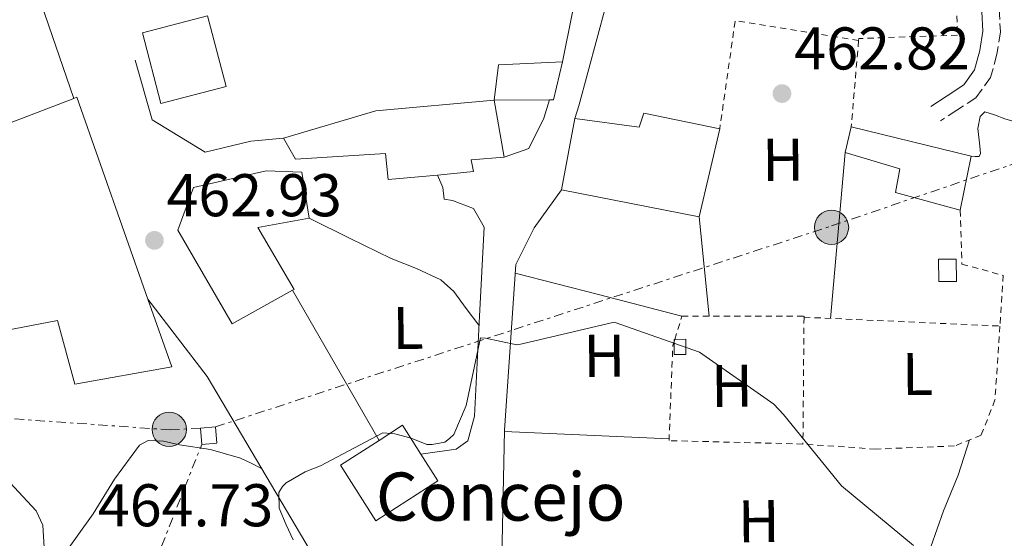
# Model space of a CAD drawing. Units: metres. Extents: x 583290 to 586721, y 4752071 to 4754426.
# Drawn here: x 586080 to 586243, y 4752673 to 4752760 of the extents above; entities that cross this region are included whole.
import ezdxf
from ezdxf.enums import TextEntityAlignment as Align

# ---------------------------------------------------------------- set-up
doc = ezdxf.new("R2010")
doc.units = ezdxf.units.M
doc.header["$MEASUREMENT"] = 0
for name, pattern in [('DGN Style 2', [1.7399219301090239, 1.043953158065414, -0.6959687720436097]), ('DGN Style 3', [2.435890702152634, 1.739921930109024, -0.6959687720436097]), ('DGN Style 7', [3.4798438602180486, 1.565929737098122, -0.6959687720436097, 0.5219765790327072, -0.6959687720436097])]:
    doc.linetypes.add(name, pattern=pattern)
for name, color, linetype, lineweight in [('Camino', 7, 'DGN Style 3', 0), ('Chamizo-cobertizo', 1, 'Continuous', 0), ('construcción singular', 1, 'Continuous', 0), ('Cota de punto acotado terreno', 7, 'Continuous', 0), ('Curva de nivel intermedia', 30, 'Continuous', 0), ('Edificio', 1, 'Continuous', 13), ('Estanque', 4, 'Continuous', 0), ('Etiqueta de uso rústico', 92, 'Continuous', 0), ('Línea  de muro-pared o tapia', 1, 'Continuous', 13), ('Línea blanca (vial)', 7, 'Continuous', 13), ('Línea de cambio de uso (parcela vista)', 92, 'Continuous', 0), ('Línea eléctrica', 6, 'DGN Style 7', 0), ('Margen derecho', 7, 'Continuous', 0), ('Poste tendido eléctrico', 7, 'Continuous', 0), ('Punto acotado terreno (símbolo)', 7, 'Continuous', 0), ('Transformador', 7, 'Continuous', 0), ('Verja', 7, 'DGN Style 2', 0)]:
    doc.layers.add(name, color=color, linetype=linetype, lineweight=lineweight)
doc.styles.add('Style-Arial', font='arial.ttf')

# ---------------------------------------------------------------- blocks, each defined once
blk = doc.blocks.new('5PATER')
at = {"layer": 'Estanque', "linetype": 'Continuous', "lineweight": 0}
h = blk.add_hatch(color=51, dxfattribs=at)
edge = h.paths.add_edge_path()
edge.add_ellipse((0, 0), major_axis=(-0.1095731443231308, -0.1110710700762829), ratio=0.9994222409660317, start_angle=0, end_angle=360)
blk = doc.blocks.new('5PELE')
at = {"layer": 'Transformador', "linetype": 'Continuous', "lineweight": 0}
h = blk.add_hatch(color=9, dxfattribs=at)
edge = h.paths.add_edge_path()
edge.add_arc((-2.000000476837158e-05, 0), 0.2850000000000001, 0, 360)
at = {"layer": 'Transformador', "color": 252, "linetype": 'Continuous', "lineweight": 0}
blk.add_circle((-2.000000476837158e-05, 0), 0.2850000000000001, dxfattribs=at)

msp = doc.modelspace()

# ---------------------------------------------------------------- linework, layer by layer
at = {"layer": 'Camino', "color": 7, "linetype": 'DGN Style 3', "lineweight": 0}
msp.add_polyline3d([(586239.2800000008, 4752771.230000002, 463.179999999993), (586241.3199999994, 4752765.36, 463.3899999999995), (586242.3699999999, 4752761.310000001, 463.5899999999967), (586242.6000000001, 4752757.500000002, 463.4999999999999), (586241.9999999988, 4752753.790000001, 463.3899999999995), (586240.9699999985, 4752749.929999999, 463.4999999999999), (586238.510000002, 4752746.560000001, 463.5899999999967), (586235.3500000014, 4752744.49, 463.5899999999967), (586232.629999999, 4752742.7, 463.5899999999967)], dxfattribs=at)
at = {"layer": 'Chamizo-cobertizo', "color": 1, "linetype": 'Continuous', "lineweight": 0, "extrusion": (-0.05861783089433825, 0.05830700645567775, 0.996576260453469), "elevation": 243217.1387442742, "flags": 128}
msp.add_lwpolyline([(-3783027.137301459, -2926009.719596197), (-3783025.04968636, -2926011.768684495), (-3783027.658897847, -2926014.429589496), (-3783029.753565192, -2926012.373435631), (-3783027.137301459, -2926009.719596197)], close=True, dxfattribs=at)
at = {"layer": 'Chamizo-cobertizo', "color": 1, "linetype": 'Continuous', "lineweight": 0, "extrusion": (-0.05861783089433825, 0.05830700645567775, 0.996576260453469), "elevation": 243217.1386270386, "flags": 128}
msp.add_lwpolyline([(-3783025.04968636, -2926011.768684495), (-3783027.658897847, -2926014.429589496), (-3783029.753565192, -2926012.373435631), (-3783027.137301459, -2926009.719596197), (-3783025.04968636, -2926011.768684495)], dxfattribs=at)
at = {"layer": 'Chamizo-cobertizo', "color": 1, "linetype": 'Continuous', "lineweight": 0, "extrusion": (-0.1025345111991821, 0.03807273596645304, 0.9940005738374468), "elevation": 121308.096772601, "flags": 128}
msp.add_lwpolyline([(-4659517.356117562, -1098178.518948886), (-4659516.649210391, -1098180.347522715), (-4659519.010540405, -1098181.26180963), (-4659519.717447578, -1098179.4332358), (-4659517.356117562, -1098178.518948886)], close=True, dxfattribs=at)
at = {"layer": 'Chamizo-cobertizo', "color": 1, "linetype": 'Continuous', "lineweight": 0, "extrusion": (-0.1021956445654883, 0.03801755868078023, 0.9940375825208009), "elevation": 121244.5122928558, "flags": 128}
msp.add_lwpolyline([(-4658846.730853295, -1101035.356268904), (-4658847.045311222, -1101035.478244733), (-4658847.084769388, -1101035.376445357)], dxfattribs=at)
at = {"layer": 'Chamizo-cobertizo', "color": 1, "linetype": 'Continuous', "lineweight": 0, "extrusion": (-0.1025345112567546, 0.03807273600992944, 0.9940005738298427), "elevation": 121308.0969339675, "flags": 128}
msp.add_lwpolyline([(-4659519.049727828, -1098181.160855286), (-4659519.717238308, -1098179.434104633), (-4659517.355908292, -1098178.519817719), (-4659516.64900112, -1098180.348391547), (-4659518.695799618, -1098181.140892521)], dxfattribs=at)
at = {"layer": 'construcción singular', "color": 1, "linetype": 'Continuous', "lineweight": 0}
msp.add_polyline3d([(586149.1200000001, 4752682.9, 469.9199999999983), (586138.8300000001, 4752676.27, 468.7599999999948), (586132.9400000004, 4752685.5, 468.3399999999965), (586139.3499999996, 4752689.619999999, 469.0599999999977), (586143.2300000004, 4752692.119999999, 469.4900000000052), (586146.2999999998, 4752687.32, 469.7100000000065)], close=True, dxfattribs=at)
at = {"layer": 'Curva de nivel intermedia', "color": 30, "linetype": 'Continuous', "lineweight": 0, "elevation": 465.0000000000001, "flags": 128}
msp.add_lwpolyline([(586125.0800000011, 4752673.099999999), (586123.9299999999, 4752675.600000001), (586122.7699999998, 4752678.359999998), (586122.6800000004, 4752680.939999999), (586123.2999999997, 4752681.949999998), (586123.920000001, 4752682.58), (586127.0500000002, 4752684.369999998), (586129.6100000017, 4752685.41), (586140.0000000009, 4752690.859999999), (586141.9500000001, 4752690.689999999), (586144.6600000013, 4752689.960000001), (586147.3099999998, 4752688.92), (586148.1900000006, 4752688.92), (586150.2600000004, 4752689.319999999), (586151.0700000017, 4752689.9), (586151.7600000001, 4752690.59), (586153.85, 4752695.390000001), (586156.1900000003, 4752706.67), (586157.0100000006, 4752706.62), (586162.240000001, 4752705.48), (586163.1200000015, 4752705.67), (586178.4200000013, 4752709.279999999), (586192.6200000015, 4752704.269999999), (586204.9700000008, 4752695.649999999), (586206.5600000002, 4752693.91), (586216.1700000013, 4752682.06), (586228.1500000019, 4752672.12)], dxfattribs=at)
at = {"layer": 'Edificio', "color": 1, "linetype": 'Continuous', "lineweight": 13, "extrusion": (-0.02057464649449049, 0.01165835324252805, 0.9997203442569824), "elevation": 43820.21203208467, "flags": 128}
msp.add_lwpolyline([(-4423999.476284381, -1832609.069097919), (-4423991.683676839, -1832617.103565399), (-4424000.394239363, -1832625.547273138), (-4424008.190617311, -1832617.526432109), (-4423999.476284381, -1832609.069097919)], close=True, dxfattribs=at)
at = {"layer": 'Edificio', "color": 51, "linetype": 'Continuous', "lineweight": 13, "extrusion": (-0.02057464649449049, 0.01165835324252805, 0.9997203442569824), "elevation": 43820.21203208467, "flags": 128}
msp.add_lwpolyline([(-4423991.683676839, -1832617.103565399), (-4424000.394239363, -1832625.547273138), (-4424008.190617311, -1832617.526432109), (-4423999.476284381, -1832609.069097919), (-4423991.683676839, -1832617.103565399)], dxfattribs=at)
at = {"layer": 'Edificio', "color": 51, "linetype": 'Continuous', "lineweight": 13, "extrusion": (0.03625320346081256, 0.02769878956510013, 0.9989586989938359), "elevation": 153362.4010677672, "flags": 128}
msp.add_lwpolyline([(3420734.256881116, -3347720.86219999), (3420738.515928597, -3347725.02670651), (3420732.453535483, -3347733.794088658)], dxfattribs=at)
at = {"layer": 'Edificio', "color": 51, "linetype": 'Continuous', "lineweight": 13, "extrusion": (0.0890710834903867, -0.05275676516090924, 0.9946270988745507), "elevation": -198064.7157826954, "flags": 128}
msp.add_lwpolyline([(4387999.603742197, 1907480.523291294), (4387993.396481184, 1907478.591346493), (4387993.055038604, 1907479.170929933)], dxfattribs=at)
at = {"layer": 'Edificio', "color": 51, "linetype": 'Continuous', "lineweight": 13, "extrusion": (0.07926286258088533, 0.000777086888072114, 0.9968534469777652), "elevation": 50619.87490237977, "flags": 128}
msp.add_lwpolyline([(4746771.371293753, -630704.8811984394), (4746771.371293754, -630695.6717793483)], dxfattribs=at)
at = {"layer": 'Edificio', "color": 51, "linetype": 'Continuous', "lineweight": 13, "extrusion": (0.163506012827783, -0.6245815743061114, 0.7636515179101396), "elevation": -2872280.261546454, "flags": 128}
msp.add_lwpolyline([(1770651.6772512, 3398069.443074841), (1770667.644599402, 3398070.04713725), (1770687.143504567, 3398065.772234051)], dxfattribs=at)
at = {"layer": 'Edificio', "color": 51, "linetype": 'Continuous', "lineweight": 13, "elevation": 467.4499999999971, "flags": 128}
msp.add_lwpolyline([(586158.4800000004, 4752746.140000001), (586160.1500000004, 4752736.689999999)], dxfattribs=at)
at = {"layer": 'Edificio', "color": 51, "linetype": 'Continuous', "lineweight": 13, "extrusion": (0.01504391018140216, 0.0795849712653732, 0.9967145594979255), "elevation": 387534.3058902073, "flags": 128}
msp.add_lwpolyline([(306803.6562657825, -4763164.735320163), (306803.6562657825, -4763176.834927595)], dxfattribs=at)
at = {"layer": 'Edificio', "color": 51, "linetype": 'Continuous', "lineweight": 13, "extrusion": (0.08453218720038674, -0.006027970821287509, 0.9964025155000847), "elevation": 21370.77147561104, "flags": 128}
msp.add_lwpolyline([(4782398.859558893, -245725.6240422219), (4782384.03475057, -245723.2640722573), (4782386.894495039, -245700.0183681047)], dxfattribs=at)
at = {"layer": 'Edificio', "color": 51, "linetype": 'Continuous', "lineweight": 13, "extrusion": (-0.009093520989171431, 0.001820738542826981, 0.9999569954688943), "elevation": 3789.216139120825, "flags": 128}
msp.add_lwpolyline([(586197.8039375016, 4752742.718716836), (586217.7148420537, 4752737.808708696), (586215.924916065, 4752728.868693879)], dxfattribs=at)
at = {"layer": 'Edificio', "color": 1, "linetype": 'Continuous', "lineweight": 13}
for points in [[(586158.4800000004, 4752746.140000001, 467.4499999999971), (586159.2000000002, 4752752.050000001, 467.2599999999948), (586169.8399999999, 4752752.550000001, 466.8600000000006), (586168.3300000001, 4752746.230000001, 466.6600000000035), (586167.6600000003, 4752746.230000001, 466.7200000000012)], [(586100.9500000002, 4752713.100000001, 470.3099999999977), (586104.9199999999, 4752701.850000001, 470.4100000000035), (586088.79, 4752698.939999999, 471.1999999999971), (586085.9299999997, 4752709.550000001, 467.6499999999942), (586077.2800000003, 4752707.880000001, 469.4199999999983), (586078.1600000003, 4752698.430000001, 469.4199999999983), (586063.1699999999, 4752699.859999999, 469.4199999999983), (586063.6299999999, 4752692.77, 469.820000000007), (586038.8099999996, 4752692.130000001, 469.2299999999959), (586038.3099999996, 4752703.16, 469.2299999999959), (586048.5499999998, 4752703.26, 470.2100000000065), (586047.7199999997, 4752707.199999999, 469.2299999999959), (586059.9299999997, 4752708.109999999, 467.0599999999977), (586059.4299999997, 4752718.74, 466.2700000000041), (586075.2000000002, 4752718.9, 472.179999999993), (586073.5700000003, 4752723.609999999, 468.2400000000052), (586059.3799999999, 4752723.869999999, 467.4499999999971), (586059.3300000001, 4752728.99, 467.6499999999942), (586074.29, 4752730.32, 467.8500000000058), (586071.0499999998, 4752739.75, 466.2700000000041), (586088.6399999997, 4752746.449999999, 469.9199999999983), (586089.1100000005, 4752746.630000001, 470.0099999999948)], [(586158.4800000004, 4752746.140000001, 467.4499999999971), (586160.1500000004, 4752736.689999999, 467.4499999999971), (586154.6299999999, 4752736.24, 470.6000000000058), (586155.0499999998, 4752734.279999999, 470.2100000000065), (586149.0599999996, 4752733.720000001, 470.2899999999936), (586140.8700000001, 4752732.949999999, 470.4100000000035), (586140.4299999997, 4752737.279999999, 470.2100000000065), (586125.4699999997, 4752736.350000001, 470.0099999999948), (586123.4600000001, 4752739.869999999, 469.820000000007), (586138.79, 4752744.359999999, 470.2100000000065)], [(586183.3200000003, 4752744.02, 469.4199999999983), (586195.9600000001, 4752741.390000001, 469.4199999999983), (586192.5599999996, 4752726.77, 469.6199999999953), (586169.6600000003, 4752731.27, 471.5899999999965), (586171.9000000004, 4752743.119999999, 470.6100000000006), (586182.5599999996, 4752741.65, 470.0099999999948)], [(586237.7100000001, 4752736.83, 466.7100000000065), (586235.9199999999, 4752727.890000001, 466.7100000000065), (586225.1600000003, 4752730.800000001, 466.5200000000041), (586225.8600000005, 4752734.77, 466.8899999999995), (586216.7999999998, 4752737.480000001, 466.5200000000041), (586217.7999999998, 4752741.74, 466.5200000000041)], [(586124.9900000002, 4752714.58, 469.75), (586114.9500000002, 4752709, 470.6199999999953), (586105.9400000004, 4752724.560000001, 473.570000000007), (586108.5199999996, 4752731.67, 474.1600000000035), (586120.5999999996, 4752734.439999999, 472.1000000000058), (586126.5, 4752734.210000001, 467.3699999999953), (586127.7599999999, 4752726.539999999, 467.3699999999953), (586119.2199999997, 4752724.980000001, 472.3899999999995), (586125.2199999997, 4752714.710000001, 469.7299999999959)], [(586149.1200000001, 4752682.9, 469.9199999999983), (586138.8300000001, 4752676.27, 468.7599999999948), (586132.9400000004, 4752685.5, 468.3399999999965), (586139.3499999996, 4752689.619999999, 469.0599999999977), (586143.2300000004, 4752692.119999999, 469.4900000000052), (586146.2999999998, 4752687.32, 469.7100000000065)]]:
    msp.add_polyline3d(points, close=True, dxfattribs=at)
at = {"layer": 'Edificio', "color": 51, "linetype": 'Continuous', "lineweight": 13}
for points in [[(586088.6399999997, 4752746.449999999, 469.9199999999983), (586089.1100000005, 4752746.630000001, 470.0099999999948), (586100.9500000002, 4752713.100000001, 470.3099999999977), (586104.9199999999, 4752701.850000001, 470.4100000000035), (586088.79, 4752698.939999999, 471.1999999999971), (586085.9299999997, 4752709.550000001, 467.6499999999942), (586077.2800000003, 4752707.880000001, 469.4199999999983), (586078.1600000003, 4752698.430000001, 469.4199999999983), (586063.1699999999, 4752699.859999999, 469.4199999999983), (586063.6299999999, 4752692.77, 469.820000000007), (586038.8099999996, 4752692.130000001, 469.2299999999959), (586038.3099999996, 4752703.16, 469.2299999999959), (586048.5499999998, 4752703.26, 470.2100000000065), (586047.7199999997, 4752707.199999999, 469.2299999999959), (586059.9299999997, 4752708.109999999, 467.0599999999977), (586059.4299999997, 4752718.74, 466.2700000000041), (586075.2000000002, 4752718.9, 472.179999999993), (586073.5700000003, 4752723.609999999, 468.2400000000052), (586059.3799999999, 4752723.869999999, 467.4499999999971), (586059.3300000001, 4752728.99, 467.6499999999942), (586074.29, 4752730.32, 467.8500000000058), (586071.0499999998, 4752739.75, 466.2700000000041), (586088.6399999997, 4752746.449999999, 469.9199999999983)], [(586171.9000000004, 4752743.119999999, 470.6100000000006), (586182.5599999996, 4752741.65, 470.0099999999948), (586183.3200000003, 4752744.02, 469.4199999999983), (586195.9600000001, 4752741.390000001, 469.4199999999983)], [(586235.9199999999, 4752727.890000001, 466.7100000000065), (586225.1600000003, 4752730.800000001, 466.5200000000041), (586225.8600000005, 4752734.77, 466.8899999999995), (586216.7999999998, 4752737.480000001, 466.5200000000041), (586217.7999999998, 4752741.74, 466.5200000000041)], [(586149.0599999996, 4752733.720000001, 470.2899999999936), (586140.8700000001, 4752732.949999999, 470.4100000000035), (586140.4299999997, 4752737.279999999, 470.2100000000065), (586125.4699999997, 4752736.350000001, 470.0099999999948), (586123.4600000001, 4752739.869999999, 469.820000000007)], [(586160.1500000004, 4752736.689999999, 467.4499999999971), (586154.6299999999, 4752736.24, 470.6000000000058), (586155.0499999998, 4752734.279999999, 470.2100000000065), (586149.0599999996, 4752733.720000001, 470.2899999999936)], [(586124.9900000002, 4752714.58, 469.75), (586114.9500000002, 4752709, 470.6199999999953), (586105.9400000004, 4752724.560000001, 473.570000000007), (586108.5199999996, 4752731.67, 474.1600000000035), (586120.5999999996, 4752734.439999999, 472.1000000000058), (586126.5, 4752734.210000001, 467.3699999999953), (586127.7599999999, 4752726.539999999, 467.3699999999953), (586119.2199999997, 4752724.980000001, 472.3899999999995), (586125.2199999997, 4752714.710000001, 469.7299999999959), (586124.9900000002, 4752714.58, 469.75)], [(586139.3499999996, 4752689.619999999, 469.0599999999977), (586143.2300000004, 4752692.119999999, 469.4900000000052), (586146.2999999998, 4752687.32, 469.7100000000065), (586149.1200000001, 4752682.9, 469.9199999999983), (586138.8300000001, 4752676.27, 468.7599999999948), (586132.9400000004, 4752685.5, 468.3399999999965), (586139.3499999996, 4752689.619999999, 469.0599999999977)]]:
    msp.add_polyline3d(points, dxfattribs=at)
at = {"layer": 'Línea  de muro-pared o tapia', "color": 1, "linetype": 'Continuous', "lineweight": 13, "extrusion": (-0.02042691915956748, 0.05930944082645684, 0.9980306263850333), "elevation": 270375.7514992523, "flags": 128}
msp.add_lwpolyline([(-2101827.535993181, -4294353.934676885), (-2101827.535993181, -4294335.442294668)], dxfattribs=at)
at = {"layer": 'Línea  de muro-pared o tapia', "color": 1, "linetype": 'Continuous', "lineweight": 13, "extrusion": (-0.001385407682208836, 0.002408062378159292, 0.9999961409331224), "elevation": 11098.25931414388, "flags": 128}
msp.add_lwpolyline([(586139.4324425927, 4752676.674545453), (586125.0723455413, 4752701.634617823)], dxfattribs=at)
at = {"layer": 'Línea  de muro-pared o tapia', "color": 1, "linetype": 'Continuous', "lineweight": 13}
msp.add_polyline3d([(586123.4600000001, 4752739.869999999, 466.4400000000023), (586118.0499999998, 4752739.34, 466.0200000000041), (586110.4699999997, 4752737.51, 465.6300000000047), (586101.6299999999, 4752742.890000001, 465.3399999999965), (586098.8099999996, 4752752.800000001, 464.5599999999977)], dxfattribs=at)
at = {"layer": 'Línea blanca (vial)', "color": 7, "linetype": 'Continuous', "lineweight": 13, "extrusion": (0.3605199066728256, 0.01073351736010356, 0.9326897600476257), "elevation": 262772.5000056664, "flags": 128}
msp.add_lwpolyline([(4733203.637233725, -678222.7067526358), (4733211.793899735, -678224.7584347739), (4733217.506429824, -678224.7584347739)], dxfattribs=at)
at = {"layer": 'Línea blanca (vial)', "color": 7, "linetype": 'Continuous', "lineweight": 13}
for points in [[(586179.3599999979, 4752764.02, 463.8300000000017), (586177.0399999978, 4752761.850000001, 463.6300000000048), (586172.5300000017, 4752745.230000001, 463.729999999996), (586171.8999999991, 4752743.12, 463.729999999996)], [(586160.1499999987, 4752736.689999999, 464.1399999999995), (586164.2300000002, 4752738.100000001, 464.1399999999995), (586166.7100000012, 4752743.189999999, 464.0399999999936), (586167.659999999, 4752746.230000001, 464.1399999999995)], [(586146.2999999997, 4752687.320000002, 463.7899999999937), (586152.1400000001, 4752688.160000003, 465.6199999999956), (586154.079999998, 4752689.540000001, 465.6199999999956), (586155.2100000012, 4752693.650000001, 465.3200000000069), (586156.0199999983, 4752710.240000002, 465.2299999999959), (586156.8399999985, 4752725.070000002, 463.9600000000065), (586155.0599999992, 4752728.170000002, 463.7599999999947), (586151.5299999999, 4752729.500000001, 463.8600000000007), (586150.1700000009, 4752729.680000001, 463.8600000000007), (586149.9499999996, 4752731.630000002, 463.8600000000007), (586149.0599999978, 4752733.720000002, 463.9600000000065)], [(586151.0899999996, 4752647.930000001, 466.0299999999989), (586151.4499999996, 4752650.860000002, 465.929999999993), (586157.3900000006, 4752661.640000002, 465.929999999993), (586159.1000000006, 4752665.95, 466.1300000000048), (586159.6700000004, 4752667.32, 466.1300000000048), (586160.2100000014, 4752691.32, 465.1499999999943), (586162.0799999977, 4752718.84, 464.6600000000037), (586165.1399999999, 4752724.920000002, 464.3699999999953), (586169.6599999995, 4752731.27, 464.8600000000006)], [(586139.9899999974, 4752653.619999999, 465.6100000000007), (586130.4099999998, 4752667.090000001, 465.2599999999948), (586110.7699999991, 4752700.24, 464.3899999999994), (586100.9499999977, 4752713.100000001, 463.8999999999942)]]:
    msp.add_polyline3d(points, dxfattribs=at)
at = {"layer": 'Línea de cambio de uso (parcela vista)', "color": 92, "linetype": 'Continuous', "lineweight": 0, "extrusion": (9.829702319161279e-09, 0.06435904685619205, 0.9979268074802693), "elevation": 306344.1091946912, "flags": 128}
msp.add_lwpolyline([(-586216.0741036829, -4742854.404930853), (-586214.8541057908, -4742840.576261172), (-586213.6241078981, -4742826.74759149)], dxfattribs=at)
at = {"layer": 'Línea de cambio de uso (parcela vista)', "color": 92, "linetype": 'Continuous', "lineweight": 0, "extrusion": (-1.457546020252795e-09, -0.07974522242550938, 0.9968152785247155), "elevation": -378543.5557244612, "flags": 128}
msp.add_lwpolyline([(586192.473131874, 4737627.76555202), (586193.293132025, 4737619.48919414), (586194.1031321763, 4737611.21283626)], dxfattribs=at)
at = {"layer": 'Línea de cambio de uso (parcela vista)', "color": 92, "linetype": 'Continuous', "lineweight": 0, "extrusion": (-0.02816800926343541, 2.593269554068666e-10, 0.9996032029030995), "elevation": -16046.25961852823, "flags": 128}
msp.add_lwpolyline([(-4752710.265396719, 585970.1463078274), (-4752713.855396591, 585956.3008139428), (-4752717.435396464, 585942.4553200583)], dxfattribs=at)
at = {"layer": 'Línea de cambio de uso (parcela vista)', "color": 92, "linetype": 'Continuous', "lineweight": 0, "extrusion": (0.01316637881499313, 1.452741756052541e-09, 0.9999133194776937), "elevation": 8183.213913650304, "flags": 128}
msp.add_lwpolyline([(586130.6129042612, 4752689.849988112), (586116.9417192359, 4752690.459988113), (586103.2705342105, 4752691.079988112)], dxfattribs=at)
at = {"layer": 'Línea de cambio de uso (parcela vista)', "color": 92, "linetype": 'Continuous', "lineweight": 0}
for points in [[(586261.4762000004, 4752740.330499999, 463.1800999999978), (586254.1500000004, 4752741.230000001, 463.4700000000012), (586246.8300000001, 4752742.130000001, 463.7599999999948), (586245.0599999996, 4752742.539999999, 463.7899999999936), (586243.3099999996, 4752743.07, 463.7599999999948), (586241.6299999999, 4752743.699999999, 463.5800000000018), (586239.9800000004, 4752744.210000001, 463.4700000000012), (586239.2100000001, 4752743.42, 463.570000000007), (586238.8399999999, 4752741.470000001, 463.7599999999948), (586239.1699999999, 4752738.539999999, 463.2899999999936), (586239.3099999996, 4752737.289999999, 463.1900000000023), (586239.0800000001, 4752736.789999999, 463.7599999999948), (586238.4000000004, 4752736.810000001, 465.2400000000052), (586237.7100000001, 4752736.83, 466.7100000000065)], [(586155.9500000002, 4752708.77, 464.7200000000012), (586153.8499999996, 4752711.550000001, 464.6100000000006), (586151.7599999999, 4752714.34, 464.5), (586149.6299999999, 4752716.27, 464.4900000000052), (586145.5800000001, 4752718.17, 464.6699999999983), (586141.3700000001, 4752719.84, 464.7899999999936), (586134.54, 4752723.189999999, 464.7899999999936), (586127.7100000001, 4752726.529999999, 464.7899999999936)], [(586013.8927999996, 4752690.6645, 464.3447000000015), (586021.0199999996, 4752691.029999999, 463.8999999999942), (586032.7199999997, 4752690.66, 463.070000000007), (586048.3399999999, 4752689.83, 463.6999999999971), (586063.9500000002, 4752688.24, 464.4400000000023), (586069.1299999999, 4752687.15, 464.429999999993), (586072.8499999996, 4752685.77, 464.3399999999965), (586077.9800000004, 4752682.619999999, 464.2100000000065), (586082.3899999997, 4752677.890000001, 464.2400000000052), (586083.5099999999, 4752675.51, 464.4100000000035), (586083.6799999997, 4752671.789999999, 464.8500000000058), (586082.8799999999, 4752668.15, 465.2200000000012), (586081.9000000004, 4752664.779999999, 465.3099999999977), (586080.6903999997, 4752661.719799999, 465.2262999999948)], [(586080.6903999997, 4752661.719799999, 465.7400000000052), (586086.2699999996, 4752669.57, 465.3800000000047), (586091.8499999996, 4752677.430000001, 465.0299999999989), (586095.3799999999, 4752683.180000001, 465.2299999999959), (586099.5300000003, 4752688.82, 465.6100000000006), (586100.9699999997, 4752689.609999999, 465.6300000000047), (586103.5599999996, 4752689.480000001, 465.6300000000047), (586106.1699999999, 4752688.890000001, 465.6100000000006), (586111.3499999996, 4752688.119999999, 465.3399999999965), (586116.3300000001, 4752686.65, 465.2200000000012), (586118.0800000001, 4752685.800000001, 465.320000000007), (586119.8300000001, 4752684.939999999, 465.4199999999983)], [(586236.4699999997, 4752615.199999999, 466.9499999999971), (586235.4800000004, 4752616.75, 466.9499999999971), (586235.0300000003, 4752618.789999999, 466.8600000000006), (586234.6600000003, 4752620.84, 466.75), (586233.0899999999, 4752631.57, 466.5899999999965), (586231.5199999996, 4752642.26, 466.4600000000065), (586229.4299999997, 4752649.560000001, 466.4199999999983), (586228.5199999996, 4752653.199999999, 466.3999999999942), (586228.4500000002, 4752656.859999999, 466.3600000000006), (586229.0700000003, 4752660.67, 466.2100000000065), (586229.7400000002, 4752664.480000001, 465.9700000000012), (586230.3700000001, 4752668.199999999, 465.6900000000023), (586231.0300000003, 4752671.9, 465.3899999999995), (586233.1200000001, 4752677.92, 465), (586235.5899999999, 4752683.850000001, 465.1000000000058), (586236.5199999996, 4752686.77, 465.3699999999953), (586237.4500000002, 4752689.689999999, 465.6399999999995)]]:
    msp.add_polyline3d(points, dxfattribs=at)
at = {"layer": 'Línea eléctrica', "color": 6, "linetype": 'DGN Style 7', "lineweight": 0}
for points in [[(586112.2000000002, 4752691.86, 465), (586214.5500000013, 4752725.249999999, 464.2599999999948), (586336.0700000013, 4752766.779999999, 463.1199999999953), (586392.2800000017, 4752847.930000001, 461.1399999999995), (586448.6700000009, 4752932.770000001, 460.1199999999953), (586467.3700000005, 4752955.400000001, 459.429999999993)], [(586109.6700000021, 4752691.660000001, 465.1600000000035), (586104.6600000008, 4752691.350000001, 465.4199999999983), (586016.3700000012, 4752697.630000002, 464.6300000000047), (586000.5755513865, 4752698.399455521, 464.1147000000056), (585970.3900000014, 4752699.869999999, 463.1300000000047), (585897.6999999988, 4752704.88, 462), (585819.7699999993, 4752709.359999999, 462.0800000000018), (585739.1700000007, 4752714.830000001, 461.3600000000006), (585660.3899999995, 4752719.550000002, 460.4199999999983), (585575.8399999995, 4752725.52, 460), (585496.0700000003, 4752729.999999999, 459.9700000000012)], [(586014.0100000009, 4752455.619999999, 469.6900000000023), (586034.6000000014, 4752504.829999999, 468.4700000000012), (586054.1799999994, 4752552.020000001, 467.3800000000047), (586073.260000001, 4752597.040000002, 466.1199999999953), (586091.8399999999, 4752643.249999999, 465.75), (586100.6516560701, 4752665.554962096, 465.5644999999931), (586109.8900000012, 4752688.939999999, 465.3699999999953)]]:
    msp.add_polyline3d(points, dxfattribs=at)
at = {"layer": 'Margen derecho', "color": 7, "linetype": 'Continuous', "lineweight": 0}
msp.add_polyline3d([(586231.0399999976, 4752745.109999999, 463.5899999999967), (586233.7600000022, 4752746.9, 463.5899999999967), (586236.489999997, 4752748.690000001, 463.5899999999967), (586238.3099999985, 4752751.2, 463.4999999999999), (586239.1700000013, 4752754.390000002, 463.3899999999995), (586239.69, 4752757.640000002, 463.4999999999999), (586239.4999999999, 4752760.850000001, 463.5899999999967), (586238.5499999999, 4752764.510000001, 463.3899999999995), (586237.2699999993, 4752768.070000002, 463.199999999997), (586235.5899999985, 4752771.790000001, 463.100000000006), (586218.1999999987, 4752774.300000001, 463.1100000000006), (586207.1499999979, 4752775.670000001, 463.0599999999976), (586196.1000000016, 4752777.040000001, 463.0099999999947)], dxfattribs=at)
at = {"layer": 'Transformador', "color": 7, "linetype": 'Continuous', "lineweight": 0}
msp.add_polyline3d([(586112.4199999999, 4752689.15, 465.1999999999971), (586109.8899999997, 4752688.939999999, 465.3699999999953), (586109.6699999999, 4752691.66, 465.1600000000035), (586112.2000000002, 4752691.859999999, 465)], close=True, dxfattribs=at)
at = {"layer": 'Verja', "color": 7, "linetype": 'DGN Style 2', "lineweight": 0, "extrusion": (0.05116140771377418, 0.003238763751892183, 0.9986851459644849), "elevation": 45847.13678257343, "flags": 128}
msp.add_lwpolyline([(4706224.918567196, -884131.4319816509), (4706229.507762668, -884111.1447693008), (4706211.716070518, -884107.4384516601)], dxfattribs=at)
at = {"layer": 'Verja', "color": 7, "linetype": 'DGN Style 2', "lineweight": 0, "extrusion": (0.002333422353187885, 0.02698490043513493, 0.9996331178430552), "elevation": 130084.1160851511, "flags": 128}
msp.add_lwpolyline([(-174590.0110311512, -4783820.626307048), (-174590.0110311512, -4783806.22751196)], dxfattribs=at)
at = {"layer": 'Verja', "color": 7, "linetype": 'DGN Style 2', "lineweight": 0, "extrusion": (4.054215668865961e-05, 0.004745684682154497, 0.9999887383532033), "elevation": 23043.96440093332, "flags": 128}
msp.add_lwpolyline([(586209.9406521228, 4752654.239418585), (586209.760648069, 4752633.169181317)], dxfattribs=at)
at = {"layer": 'Verja', "color": 7, "linetype": 'DGN Style 2', "lineweight": 0, "extrusion": (0.003987024779884947, -0.0001788892495904696, 0.9999920357843063), "elevation": 1952.361190934968, "flags": 128}
msp.add_lwpolyline([(586203.4453549804, 4752710.505303036), (586235.9856146588, 4752709.045303012)], dxfattribs=at)
at = {"layer": 'Verja', "color": 7, "linetype": 'DGN Style 2', "lineweight": 0, "extrusion": (-0.01098023525989578, -0.03555454756926586, 0.9993074144530211), "elevation": -174951.4556669722, "flags": 128}
msp.add_lwpolyline([(-842326.0841475384, 4710807.861084981), (-842326.0841475383, 4710808.215814583)], dxfattribs=at)
at = {"layer": 'Verja', "color": 7, "linetype": 'DGN Style 2', "lineweight": 0}
for points in [[(586194.8099999996, 4752775.949999999, 463.7299999999959), (586235.1200000001, 4752770.609999999, 463.7299999999959), (586235.4500000002, 4752756.960000001, 463.929999999993), (586219.0700000003, 4752756.4, 463.7299999999959), (586219.04, 4752756.08, 463.7400000000052)], [(586235.9199999999, 4752727.890000001, 465.4400000000023), (586236.2000000002, 4752718.92, 464.8600000000006), (586243.0499999998, 4752717.039999999, 465.0500000000029), (586242.5, 4752708.619999999, 465.2100000000065)], [(586188.4786, 4752706.401699999, 465.6800999999978), (586189.6699999999, 4752710.26, 465.8300000000018), (586209.9600000001, 4752710.27, 465.3399999999965), (586209.9600000001, 4752710.08, 465.3399999999965)], [(586242.5, 4752708.619999999, 465.2100000000065), (586241.6900000004, 4752696.350000001, 465.4400000000023), (586239.4100000003, 4752690.480000001, 465.6399999999995), (586234.9400000004, 4752688.680000001, 465.6399999999995), (586221.8799999999, 4752688.16, 465.6399999999995), (586209.7800000003, 4752689.01, 465.4400000000023)], [(586209.7800000003, 4752689.01, 465.4400000000023), (586187.54, 4752689.57, 465.6399999999995), (586188.1600000003, 4752705.369999999, 465.6399999999995), (586188.3739999998, 4752706.062999999, 465.6668999999966)]]:
    msp.add_polyline3d(points, dxfattribs=at)

# ---------------------------------------------------------------- block references
at = {"layer": 'Poste tendido eléctrico', "color": 7, "linetype": 'Continuous', "lineweight": 0, "xscale": 10, "yscale": 10, "zscale": 10}
for p in [(586214.5300000012, 4752725.01, 464.2700000000041), (586104.48, 4752691.449999999, 465.4100000000035)]:
    msp.add_blockref('5PELE', p, dxfattribs=at)
at = {"layer": 'Punto acotado terreno (símbolo)', "color": 7, "linetype": 'Continuous', "lineweight": 0, "xscale": 10, "yscale": 10, "zscale": 10}
for p in [(586206.3000000007, 4752747.26, 462.820000000007), (586102.0300000019, 4752722.86, 462.929999999993)]:
    msp.add_blockref('5PATER', p, dxfattribs=at)

# ---------------------------------------------------------------- texts
at = {"layer": 'construcción singular', "color": 7, "linetype": 'Continuous', "lineweight": 0, "style": 'Style-Arial'}
msp.add_text('Concejo', height=8, dxfattribs=at).set_placement((586138.829999998, 4752676.27, 464.6300000000047))
at = {"layer": 'Cota de punto acotado terreno', "color": 7, "linetype": 'Continuous', "lineweight": 0, "style": 'Style-Arial'}
for s, p in [('462.82', (586208.350000001, 4752751.26, 462.820000000007)), ('462.93', (586104.0199999993, 4752726.859999998, 462.929999999993)), ('464.73', (586092.629999999, 4752675.33, 464.7200000000012))]:
    msp.add_text(s, height=7.000000000000002, dxfattribs=at).set_placement(p)
at = {"layer": 'Etiqueta de uso rústico', "color": 92, "linetype": 'Continuous', "lineweight": 0, "style": 'Style-Arial'}
for s, p in [('H', (586206.4765188899, 4752736.260628064, 463.8699999999953)), ('L', (586144.1662823088, 4752708.312824129, 464.8099999999977)), ('H', (586176.7765188911, 4752703.680628064, 465.1300000000047)), ('L', (586228.8162823095, 4752700.652824129, 465.3000000000029)), ('H', (586197.9865188929, 4752698.680628064, 465.0299999999989)), ('H', (586202.44651889, 4752676.180628062, 465.2899999999936))]:
    msp.add_text(s, height=7.000000000000002, rotation=0.5725299999999999, dxfattribs=at).set_placement(p, align=Align.MIDDLE_CENTER)

doc.saveas('drawing.dxf')
